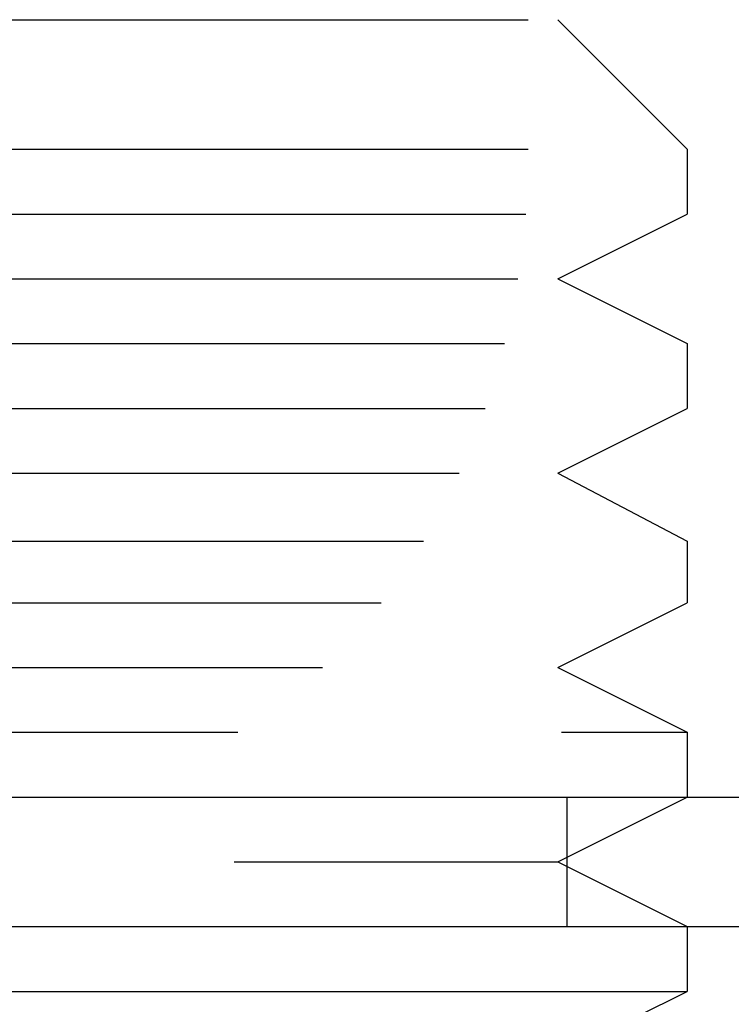
# Model space of a CAD drawing. Extents: x -848 to -19, y -4397 to -3858.
# Drawn here: x -726 to -721, y -3906 to -3898 of the extents above; entities that cross this region are included whole.
import ezdxf

# ---------------------------------------------------------------- set-up
doc = ezdxf.new("R2010")
doc.units = 0
doc.header["$LTSCALE"] = 20
doc.linetypes.add('VERDECKT', pattern=[0.375, 0.25, -0.125])
doc.layers.get('0').update_dxf_attribs({"linetype": 'CONTINUOUS'})
doc.layers.add('HILF', color=2, linetype='CONTINUOUS')

# ---------------------------------------------------------------- blocks, each defined once
blk = doc.blocks.new('A$C29AE3D26')
at = {"color": 1, "linetype": 'VERDECKT', "extrusion": (0, 1, -2e-16)}
for p, q in [((-691.9075, -1239.9538), (-686.6799, -1239.9538)), ((-686.6799, -1239.9538), (-685.6799, -1240.9538)), ((-691.9075, -1240.9538), (-685.6799, -1240.9538)), ((-685.6799, -1240.9538), (-685.6799, -1241.4538)), ((-691.9275, -1241.4538), (-685.6799, -1241.4538)), ((-686.6799, -1241.9538), (-685.6799, -1241.4538)), ((-691.9879, -1241.9538), (-686.6799, -1241.9538)), ((-686.6799, -1241.9538), (-685.6799, -1242.4538)), ((-692.0907, -1242.4538), (-685.6799, -1242.4538)), ((-685.6799, -1242.4538), (-685.6799, -1242.9538)), ((-692.2395, -1242.9538), (-685.6799, -1242.9538)), ((-686.6799, -1243.4538), (-685.6799, -1242.9538)), ((-692.4402, -1243.4538), (-686.6799, -1243.4538)), ((-686.6799, -1243.4538), (-685.6799, -1243.9779)), ((-692.7172, -1243.9779), (-685.6799, -1243.9779)), ((-685.6799, -1243.9779), (-685.6799, -1244.4538)), ((-693.0441, -1244.4538), (-685.6799, -1244.4538)), ((-686.6799, -1244.9538), (-685.6799, -1244.4538)), ((-693.4979, -1244.9538), (-686.6799, -1244.9538)), ((-686.6799, -1244.9538), (-685.6799, -1245.4538)), ((-694.1503, -1245.4538), (-685.6799, -1245.4538)), ((-685.6799, -1245.4538), (-685.6799, -1245.9538)), ((-686.6799, -1246.4538), (-685.6799, -1245.9538)), ((-686.6106, -1245.9538), (-686.6106, -1246.9538)), ((-696.6799, -1246.4538), (-686.6799, -1246.4538)), ((-686.6799, -1246.4538), (-685.6799, -1246.9538))]:
    blk.add_line(p, q, dxfattribs=at)
at = {"color": 3, "linetype": 'CONTINUOUS', "extrusion": (0, 1, -2e-16)}
for p, q in [((-739.4075, -1245.9538), (-479.4075, -1245.9538)), ((-739.4075, -1246.9538), (-479.4075, -1246.9538)), ((-685.6799, -1246.9538), (-685.6799, -1247.4538)), ((-697.6799, -1247.4538), (-685.6799, -1247.4538)), ((-686.0799, -1247.6538), (-685.6799, -1247.4538))]:
    blk.add_line(p, q, dxfattribs=at)

msp = doc.modelspace()

# ---------------------------------------------------------------- block references
at = {"layer": 'HILF'}
msp.add_blockref('A$C29AE3D26', (-35.52, -2658.4563, -1395.7082), dxfattribs=at)

doc.saveas('drawing.dxf')
